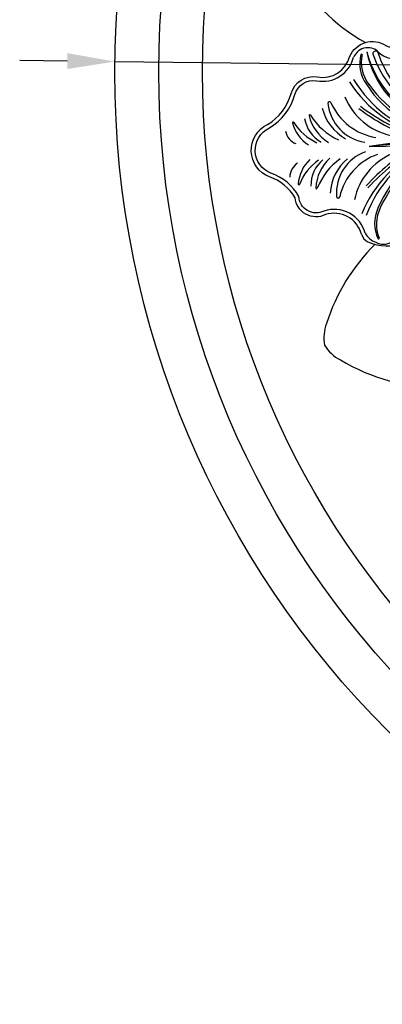
# Model space of a CAD drawing. Units: millimetres. Extents: x 1630 to 2217, y 921 to 2064.
# Drawn here: x 1630 to 1725, y 921 to 1179 of the extents above; entities that cross this region are included whole.
import ezdxf

# ---------------------------------------------------------------- set-up
doc = ezdxf.new("R2010")
doc.units = ezdxf.units.MM
doc.styles.get("Standard").update_dxf_attribs({"font": 'arial.ttf'})
doc.dimstyles.new('ISO-25', dxfattribs={"dimtxt": 2.5, "dimasz": 2.5, "dimexe": 1.25, "dimexo": 0.625, "dimtad": 1, "dimtxsty": 'Standard', "dimcen": 2.5, "dimadec": 0, "dimazin": 0, "dimtfac": 1, "dimtmove": 0, "dimatfit": 3, "dimfxl": 1, "dimarcsym": 0})

# ---------------------------------------------------------------- blocks, each defined once
blk = doc.blocks.new('*D12')
at = {"color": 0, "lineweight": -2, "transparency": 16777216}
for p, q in [((1642.43, 1168.36), (1629.93, 1168.49)), ((1654.93, 1168.22), (2144.9, 1162.88)), ((2217.32, 1162.09), (2157.4, 1162.75))]:
    blk.add_line(p, q, dxfattribs=at)
at = {"color": 0, "transparency": 16777216}
for points in [[(1642.45, 1170.44), (1642.4, 1166.27), (1654.93, 1168.22)], [(2157.42, 1164.83), (2157.37, 1160.66), (2144.9, 1162.88)]]:
    blk.add_solid(points, dxfattribs=at)
at = {"layer": 'Defpoints', "color": 0, "transparency": 16777216}
for p in [(1654.93, 1168.22), (2144.9, 1162.88)]:
    blk.add_point(p, dxfattribs=at)
at = {"color": 0, "transparency": 16777216, "insert": (2193.71, 1172.21), "char_height": 12.5, "attachment_point": 5, "rotation": 359.3759}
blk.add_mtext('∅490', dxfattribs=at)

msp = doc.modelspace()

# ---------------------------------------------------------------- linework, layer by layer
msp.add_line((1860.702, 1158.832), (1721.713, 1145.881))
for points in [[(1716.623, 1169.629, -0.4599556), (1726.087, 1172.445, 0.2869663), (1729.245, 1172.527)], [(1719.669, 1122.839, 0.4318728), (1710.241, 1128.008, -0.5256346), (1702.254, 1132.448, 0.1803383), (1695.551, 1137.917, -0.6601535), (1695.044, 1151.679, 0.1893945), (1701.232, 1159.858, -0.3847698), (1708.083, 1164.19, 0.3980854), (1716.623, 1169.629)], [(1720.664, 1123.098, 0.4347594), (1709.846, 1128.96, -0.5455665), (1703.262, 1132.757, 0.1846071), (1695.901, 1138.883, -0.6620103), (1695.53, 1150.772, 0.1904131), (1702.222, 1159.581, -0.3842598), (1707.899, 1163.179, 0.3977044), (1717.62, 1169.379, 0.3977044)]]:
    msp.add_lwpolyline(points, format="xyb")
for radius in [245, 245, 233.45, 221.969]:
    msp.add_circle((1899.911, 1165.551), radius)
for centre, radius, start, end in [((1745.685, 1217.552), 50.89, 209.00939, 240.60606), ((1721.391, 1167.798), 4.059, 38.80126, 157.0845), ((1728.563, 1167.695), 9.331, 164.95351, 215.7493), ((1719.653, 1169.912), 0.229, 36.21171, 116.14167), ((1729.53, 1168.122), 9.883, 168.76422, 216.53257), ((1748.344, 1177.965), 28.172, 194.80016, 246.58535), ((1745.688, 1175.681), 25.068, 191.30177, 250.08374), ((1723.4, 1170.257), 0.729, 36.11792, 201.67448), ((1749.989, 1179.691), 28.941, 199.58871, 265.81179), ((1751.323, 1179.269), 28.65, 197.43026, 263.0873), ((1728.261, 1174.643), 5.678, 229.24103, 315.87476), ((1744.295, 1180.536), 32.862, 212.49144, 256.46594), ((1745.81, 1180.543), 32.925, 211.11348, 255.45889), ((1745.019, 1177.69), 28.565, 212.73352, 266.20969), ((1747.523, 1180.74), 31.856, 215.50363, 262.07461), ((1730.971, 1165.292), 16.87, 202.17461, 257.69499), ((1711.287, 1157.274), 0.411, 23.53764, 185.88813), ((1722.332, 1158.413), 11.514, 185.88813, 261.10397), ((1725.922, 1163.649), 15.551, 203.53764, 261.05971), ((1755.642, 1205.689), 61.122, 233.64038, 249.64894), ((1682.56, 2318.381), 1173.154, 271.912549, 278.734075), ((1899.86, -13.668), 1173.154, 91.912806, 98.734332), ((1706.13, 1154.027), 0.206, 31.70715, 193.53367), ((1716.908, 1156.622), 11.291, 193.53367, 238.45301), ((1720.698, 1163.027), 16.918, 211.70715, 245.44033), ((1721.795, 1159.107), 12.789, 194.08287, 240.66899), ((1751.993, 1199.774), 54.916, 233.11167, 249.75135), ((1701.768, 1152.158), 0.169, 31.70715, 193.53367), ((1710.651, 1154.296), 9.306, 193.53367, 238.45301), ((1713.774, 1159.575), 13.943, 211.70715, 245.44033), ((1713.379, 1154.654), 8.721, 189.29119, 240.7709), ((1704.094, 1150.78), 4.438, 191.28783, 248.26845), ((1750.309, 1115.995), 32.862, 114.18094, 158.15544), ((1751.799, 1116.268), 32.925, 115.18799, 159.5334), ((1750.494, 1118.926), 28.565, 104.43719, 157.91336), ((1753.519, 1116.391), 31.856, 108.57227, 155.14325), ((1724.636, 1133.679), 11.514, 109.54266, 184.75849), ((1729.132, 1129.197), 15.551, 109.58691, 167.10898), ((1734.398, 1128.514), 16.87, 112.95164, 168.47202), ((1761.428, 1098.51), 54.916, 120.89553, 137.53521), ((1766.108, 1093.372), 61.122, 120.99794, 137.0065), ((1705.302, 1137.812), 4.438, 122.37818, 179.35879), ((1712.396, 1135.567), 9.306, 132.19361, 177.11295), ((1716.441, 1130.956), 13.943, 125.2063, 158.93948), ((1715.144, 1135.72), 8.721, 129.87573, 181.35544), ((1718.975, 1134.438), 11.291, 132.19361, 177.11295), ((1723.883, 1128.843), 16.918, 125.2063, 158.93948), ((1724.237, 1132.898), 12.789, 129.97763, 176.56376), ((1703.271, 1136.027), 0.169, 177.11295, 338.93948), ((1707.903, 1134.996), 0.206, 177.11295, 338.93948), ((1713.572, 1132.758), 0.411, 184.75849, 347.10898), ((1732.475, 1125.708), 9.331, 154.89758, 205.69337), ((1733.505, 1125.468), 9.883, 154.11431, 201.88266), ((1722.802, 1123.882), 3.302, 198.40816, 244.828), ((1725.275, 1125.739), 5.314, 209.80522, 249.86886), ((1759.04, 1084.034), 50.89, 134.67111, 162.41409), ((1726.535, 1132.268), 12.481, 245.69473, 290.56723), ((1725.446, 1124.282), 4.059, 240.48686, 331.84562), ((1724.128, 1121.883), 0.229, 254.50521, 334.43517), ((1719.849, 1095.676), 10.041, 158.17115, 191.09669), ((1718.663, 1098.813), 10.041, 210.32678, 243.25232), ((1740.347, 1133.472), 50.89, 239.00939, 270.60606)]:
    msp.add_arc(centre, radius, start, end)

# ---------------------------------------------------------------- dimensions: what is measured, and where the dimension line sits
dim = msp.add_diameter_dim_2p(p1=(1654.926, 1168.219), p2=(2144.897, 1162.882), dimstyle='ISO-25', override={"dimscale": 5})
dim.commit()
dim.dimension.update_dxf_attribs({"geometry": '*D12', "text_midpoint": (2193.606, 1162.351), "dimtype": 163})

doc.saveas('drawing.dxf')
